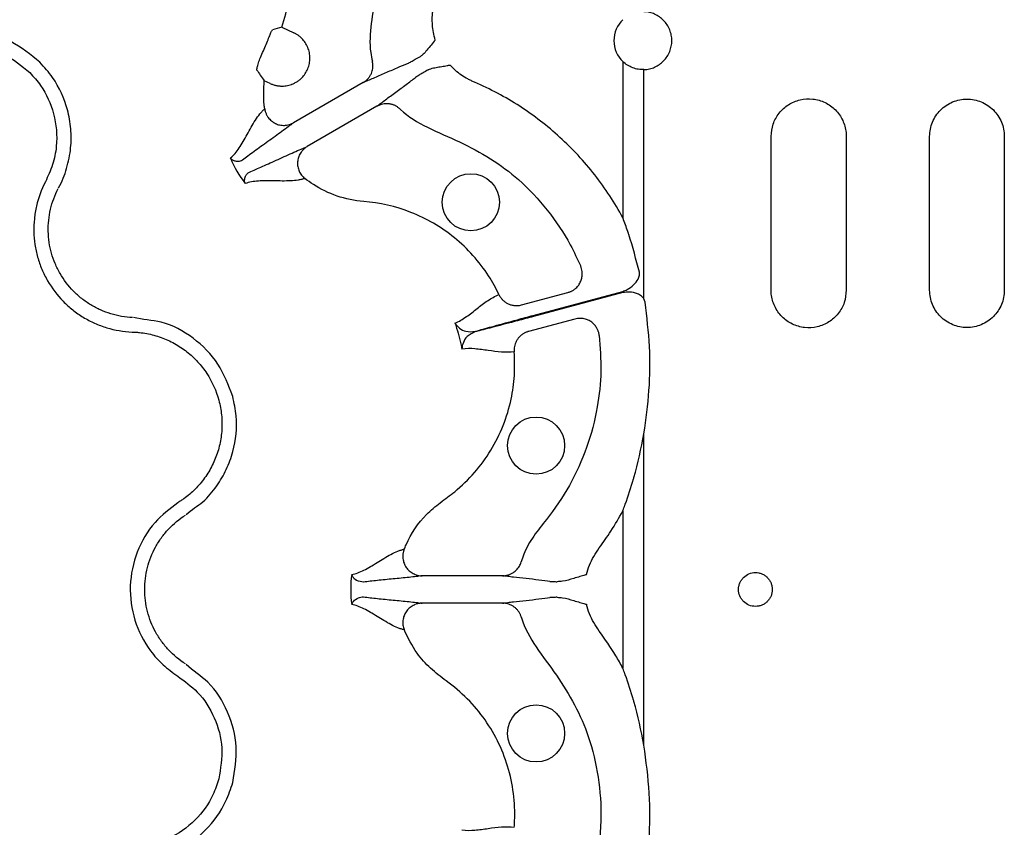
# Model space of a CAD drawing. Extents: x 392 to 6825, y 463 to 2816.
# Drawn here: x 586 to 688, y 692 to 776 of the extents above; entities that cross this region are included whole.
import ezdxf

# ---------------------------------------------------------------- set-up
doc = ezdxf.new("R2010")
doc.units = 0
doc.header["$LTSCALE"] = 12
doc.header["$MEASUREMENT"] = 0
doc.layers.add('DUENN-18', color=94, linetype='CONTINUOUS')

msp = doc.modelspace()

# ---------------------------------------------------------------- linework, layer by layer
at = {"layer": 'DUENN-18'}
for p, q in [((612.859, 775.308), (611.864, 775.03)), ((612.859, 775.308), (614.102, 774.723)), ((648.293, 771.732), (648.293, 755.518)), ((650.492, 747.077), (650.492, 770.901)), ((611.623, 769.473), (611.028, 769.753)), ((621.308, 769.56), (614.066, 765.379)), ((622.733, 767.091), (615.491, 762.91)), ((663.705, 747.989), (663.705, 763.96)), ((671.519, 763.96), (671.519, 747.989)), ((680.18, 747.989), (680.18, 763.96)), ((687.943, 763.96), (687.943, 747.989)), ((637.758, 746.455), (642.582, 747.747)), ((638.969, 745.363), (648.293, 747.868)), ((648.293, 747.738), (638.999, 745.252)), ((650.608, 746.737), (650.492, 747.077)), ((643.32, 744.994), (638.496, 743.701)), ((650.492, 700.707), (650.492, 733.076)), ((648.293, 725.052), (648.293, 708.73)), ((635.802, 718.317), (627.44, 718.317)), ((635.802, 715.466), (627.44, 715.466))]:
    msp.add_line(p, q, dxfattribs=at)
for centre in [(632.497, 757.118), (639.271, 731.836), (639.271, 701.946)]:
    msp.add_circle(centre, 2.969, dxfattribs=at)
msp.add_arc((650.374, 773.911), 3.013, 133.6844, 226.3156, dxfattribs=at)
for points, knots in [([(617.511, 796.206), (617.741, 795.89), (618.819, 794.4), (620.418, 791.507), (621.894, 787.401), (622.627, 783.104), (622.689, 779.155), (622.098, 775.729), (621.921, 773.357), (622.198, 772.068), (622.261, 771.771)], [0, 0, 0, 0, 0.0458651, 0.2157844, 0.3857027, 0.5555311, 0.7253583, 0.8455727, 0.9643909, 1, 1, 1, 1]), ([(612.859, 775.308), (613.159, 776.215), (613.79, 778.82), (613.787, 783.392), (612.427, 787.554), (611.129, 789.719), (610.71, 790.325)], [0.836163735, 0.836163735, 0.836163735, 0.836163735, 0.839895946, 0.846458559, 0.853021173, 0.855747495, 0.855747495, 0.855747495, 0.855747495]), ([(628.803, 773.975), (628.649, 774.52), (628.55, 775.033), (628.487, 775.802), (628.48, 776.058), (628.491, 776.443), (628.498, 776.572), (628.519, 776.829), (628.535, 776.957), (628.55, 777.085)], [0, 0, 0, 0, 0.5, 0.5, 0.75, 0.75, 0.875, 0.875, 1, 1, 1, 1]), ([(650.492, 770.901), (650.682, 770.908), (650.869, 770.933), (651.238, 771.019), (651.422, 771.08), (651.77, 771.235), (651.936, 771.328), (652.25, 771.546), (652.399, 771.672), (652.666, 771.947), (652.787, 772.097), (652.999, 772.421), (653.09, 772.594), (653.309, 773.13), (653.386, 773.521), (653.387, 774.102), (653.368, 774.299), (653.293, 774.68), (653.238, 774.866), (653.092, 775.225), (653, 775.399), (652.789, 775.721), (652.669, 775.871), (652.265, 776.288), (651.947, 776.509), (651.421, 776.742), (651.241, 776.802), (650.872, 776.888), (650.681, 776.914), (650.492, 776.921)], [0, 0, 0, 0, 0.0625, 0.0625, 0.125, 0.125, 0.1875, 0.1875, 0.25, 0.25, 0.3125, 0.3125, 0.375, 0.375, 0.5, 0.5, 0.5625, 0.5625, 0.625, 0.625, 0.6875, 0.6875, 0.75, 0.75, 0.875, 0.875, 0.9375, 0.9375, 1, 1, 1, 1]), ([(587.703, 771.661), (586.739, 772.452), (584.81, 774.033), (581.08, 775.079), (577.72, 774.712), (575.354, 774.294), (574.671, 773.611), (574.671, 773.611)], [0, 0, 0, 0, 0.26457, 0.5291785, 0.7937822, 0.999997, 1, 1, 1, 1]), ([(610.258, 770.859), (610.256, 770.907), (610.25, 770.998), (610.359, 771.441), (610.55, 772.009), (610.855, 772.666), (611.162, 773.365), (611.43, 774.029), (611.641, 774.57), (611.795, 774.947), (611.841, 775.002), (611.864, 775.03)], [0, 0, 0, 0, 0.1221486, 0.2319764, 0.3412829, 0.4512492, 0.5616935, 0.6720932, 0.7816432, 0.8908167, 1, 1, 1, 1]), ([(613.933, 769.403), (613.986, 769.425), (614.094, 769.47), (614.248, 769.548), (614.398, 769.635), (614.542, 769.731), (614.681, 769.836), (614.914, 770.035), (615.211, 770.36), (615.504, 770.852), (615.699, 771.39), (615.782, 771.956), (615.756, 772.529), (615.615, 773.084), (615.371, 773.603), (615.085, 773.986), (614.816, 774.255), (614.595, 774.435), (614.358, 774.594), (614.188, 774.68), (614.102, 774.723)], [0, 0, 0, 0, 0.02588233, 0.05160251, 0.07725362, 0.10292945, 0.12872356, 0.1547282, 0.23915843, 0.3235595, 0.4080212, 0.49245352, 0.57697751, 0.66148917, 0.74603104, 0.83058497, 0.8731357, 0.91527785, 0.95742736, 1, 1, 1, 1]), ([(628.803, 773.975), (628.525, 773.639), (628.106, 773.135), (627.598, 772.524), (627.354, 772.345), (627.261, 772.276)], [0, 0, 0, 0, 0.5972922, 0.8452759, 1, 1, 1, 1]), ([(575.28, 772.23), (576.081, 772.588), (577.867, 773.387), (580.949, 773.51), (584.134, 772.663), (585.807, 771.289), (586.643, 770.601)], [0, 0, 0, 0, 0.2133106, 0.4755019, 0.7377521, 1, 1, 1, 1]), ([(589.652, 758.63), (589.652, 758.63), (590.012, 759.26), (590.537, 760.63), (590.961, 762.707), (590.966, 764.766), (590.523, 767.292), (589.445, 769.716), (588.16, 771.151), (587.703, 771.661)], [0, 0, 0, 0, 0.00000428, 0.15468781, 0.30937255, 0.44991741, 0.59046269, 0.85436981, 1, 1, 1, 1]), ([(621.307, 769.56), (621.343, 769.582), (621.415, 769.625), (621.519, 769.699), (621.62, 769.781), (621.717, 769.87), (621.851, 770.011), (622.008, 770.218), (622.152, 770.489), (622.248, 770.761), (622.302, 771.022), (622.321, 771.281), (622.31, 771.532), (622.277, 771.692), (622.261, 771.771)], [0, 0, 0, 0, 0.0485145, 0.0979363, 0.1481907, 0.1991935, 0.2508516, 0.3740941, 0.5005309, 0.6058509, 0.7092166, 0.8098005, 0.9069083, 1, 1, 1, 1]), ([(625.862, 771.509), (625.885, 771.518), (625.934, 771.543), (626.08, 771.62), (626.177, 771.672), (626.42, 771.804), (626.562, 771.884), (626.884, 772.063), (627.066, 772.166), (627.261, 772.276)], [0, 0, 0, 0, 0.25, 0.25, 0.5, 0.5, 0.75, 0.75, 1, 1, 1, 1]), ([(650.492, 770.901), (650.292, 770.893), (650.094, 770.905), (649.701, 770.968), (649.504, 771.02), (649.127, 771.161), (648.947, 771.25), (648.603, 771.465), (648.441, 771.591), (648.293, 771.732)], [0, 0, 0, 0, 0.25, 0.25, 0.5, 0.5, 0.75, 0.75, 1, 1, 1, 1]), ([(625.862, 771.509), (625.552, 771.387), (625.183, 771.231), (624.394, 770.889), (623.975, 770.703), (623.143, 770.337), (622.732, 770.156), (622.157, 769.909), (621.973, 769.831), (621.624, 769.686), (621.461, 769.62), (621.307, 769.56)], [0, 0, 0, 0, 0.25, 0.25, 0.5, 0.5, 0.75, 0.75, 0.875, 0.875, 1, 1, 1, 1]), ([(628.061, 770.889), (627.868, 770.776), (627.689, 770.669), (627.372, 770.481), (627.233, 770.396), (626.996, 770.253), (626.903, 770.195), (626.763, 770.107), (626.717, 770.076), (626.698, 770.061)], [0, 0, 0, 0, 0.25, 0.25, 0.5, 0.5, 0.75, 0.75, 1, 1, 1, 1]), ([(628.061, 770.889), (628.14, 770.934), (628.229, 770.969), (628.412, 771.028), (628.506, 771.052), (628.792, 771.117), (628.984, 771.151), (629.369, 771.216), (629.561, 771.247), (629.85, 771.294), (629.946, 771.309), (630.091, 771.333), (630.139, 771.341), (630.235, 771.358), (630.283, 771.366), (630.331, 771.38)], [0, 0, 0, 0, 0.125, 0.125, 0.25, 0.25, 0.5, 0.5, 0.75, 0.75, 0.875, 0.875, 0.9375, 0.9375, 1, 1, 1, 1]), ([(632.871, 769.601), (632.752, 769.652), (632.633, 769.703), (632.4, 769.813), (632.285, 769.871), (631.946, 770.054), (631.727, 770.189), (631.303, 770.482), (631.098, 770.642), (630.707, 770.981), (630.522, 771.161), (630.331, 771.38)], [0, 0, 0, 0, 0.125, 0.125, 0.25, 0.25, 0.5, 0.5, 0.75, 0.75, 1, 1, 1, 1]), ([(586.643, 770.601), (587.038, 770.16), (588.149, 768.918), (589.316, 766.3), (589.569, 763.404), (589.085, 761.002), (588.543, 759.827), (588.272, 759.238)], [0, 0, 0, 0, 0.144537, 0.4064405, 0.6842286, 0.8419546, 1, 1, 1, 1]), ([(611.07, 766.822), (611.051, 766.961), (610.919, 767.931), (610.978, 768.913), (611.028, 769.753)], [0, 0, 0, 0, 0.14378869, 1, 1, 1, 1]), ([(622.733, 767.091), (622.862, 767.194), (623, 767.302), (623.3, 767.532), (623.46, 767.653), (623.961, 768.027), (624.323, 768.293), (625.057, 768.83), (625.427, 769.1), (626.118, 769.612), (626.437, 769.853), (626.698, 770.061)], [0, 0, 0, 0, 0.125, 0.125, 0.25, 0.25, 0.5, 0.5, 0.75, 0.75, 1, 1, 1, 1]), ([(611.623, 769.473), (611.673, 769.451), (611.772, 769.406), (611.925, 769.35), (612.08, 769.301), (612.238, 769.262), (612.397, 769.232), (612.559, 769.211), (612.857, 769.189), (613.293, 769.21), (613.696, 769.312), (613.903, 769.391), (613.933, 769.403)], [0, 0, 0, 0, 0.0691246, 0.1377117, 0.2059771, 0.2741394, 0.3424184, 0.4110327, 0.4801976, 0.7197187, 0.9592743, 1, 1, 1, 1]), ([(648.293, 755.518), (647.872, 756.293), (647.418, 757.053), (646.442, 758.54), (645.921, 759.266), (644.823, 760.668), (644.244, 761.348), (643.033, 762.652), (642.405, 763.274), (640.452, 765.056), (639.059, 766.131), (636.833, 767.57), (636.066, 768.022), (634.493, 768.862), (633.69, 769.248), (632.871, 769.601)], [0, 0, 0, 0, 0.125, 0.125, 0.25, 0.25, 0.375, 0.375, 0.5, 0.5, 0.75, 0.75, 0.875, 0.875, 1, 1, 1, 1]), ([(663.705, 763.96), (663.747, 764.396), (663.832, 765.267), (664.494, 766.428), (665.471, 767.317), (666.702, 767.837), (668.042, 767.92), (669.339, 767.55), (670.438, 766.768), (671.207, 765.669), (671.496, 764.672), (671.515, 764.098), (671.519, 763.96)], [0, 0, 0, 0, 0.1059584, 0.2119135, 0.3184761, 0.4261959, 0.5348046, 0.6436285, 0.7520133, 0.8596155, 0.9664574, 1, 1, 1, 1]), ([(680.18, 763.96), (680.18, 764.217), (680.205, 764.469), (680.304, 764.965), (680.379, 765.212), (680.574, 765.682), (680.693, 765.905), (680.975, 766.327), (681.139, 766.526), (681.497, 766.884), (681.692, 767.045), (682.116, 767.328), (682.342, 767.448), (682.808, 767.642), (683.053, 767.716), (683.553, 767.816), (683.805, 767.841), (684.311, 767.841), (684.568, 767.816), (685.065, 767.718), (685.307, 767.645), (685.777, 767.451), (686.004, 767.329), (686.425, 767.049), (686.621, 766.889), (686.984, 766.527), (687.145, 766.33), (687.427, 765.91), (687.548, 765.683), (687.744, 765.213), (687.817, 764.971), (687.917, 764.474), (687.943, 764.217), (687.943, 763.96)], [0, 0, 0, 0, 0.0625, 0.0625, 0.125, 0.125, 0.1875, 0.1875, 0.25, 0.25, 0.3125, 0.3125, 0.375, 0.375, 0.4375, 0.4375, 0.5, 0.5, 0.5625, 0.5625, 0.625, 0.625, 0.6875, 0.6875, 0.75, 0.75, 0.8125, 0.8125, 0.875, 0.875, 0.9375, 0.9375, 1, 1, 1, 1]), ([(607.513, 761.724), (607.677, 761.86), (607.835, 762.016), (608.136, 762.366), (608.28, 762.559), (608.702, 763.184), (608.969, 763.66), (609.517, 764.656), (609.8, 765.176), (610.253, 765.883), (610.409, 766.107), (610.651, 766.406), (610.733, 766.5), (610.9, 766.672), (610.985, 766.75), (611.07, 766.822)], [0, 0, 0, 0, 0.125, 0.125, 0.25, 0.25, 0.5, 0.5, 0.75, 0.75, 0.875, 0.875, 0.9375, 0.9375, 1, 1, 1, 1]), ([(611.07, 766.822), (611.078, 766.775), (611.094, 766.68), (611.13, 766.541), (611.175, 766.406), (611.23, 766.276), (611.292, 766.151), (611.362, 766.034), (611.503, 765.827), (611.76, 765.555), (612.167, 765.293), (612.634, 765.132), (613.033, 765.097), (613.368, 765.127), (613.623, 765.183), (613.865, 765.271), (614.008, 765.348), (614.066, 765.379)], [0, 0, 0, 0, 0.0367676, 0.0734839, 0.1099849, 0.1461055, 0.1816835, 0.2165622, 0.2505935, 0.3738833, 0.5004808, 0.6178971, 0.7498873, 0.8038634, 0.875118, 0.9501175, 1, 1, 1, 1]), ([(625.124, 766.812), (625.091, 766.842), (625.025, 766.902), (624.918, 766.985), (624.802, 767.062), (624.679, 767.133), (624.549, 767.195), (624.412, 767.249), (624.27, 767.294), (624.124, 767.328), (623.924, 767.358), (623.658, 767.369), (623.371, 767.334), (623.12, 767.267), (622.919, 767.191), (622.794, 767.124), (622.733, 767.091)], [0, 0, 0, 0, 0.0513026, 0.103915, 0.1577626, 0.2127552, 0.2687874, 0.3257389, 0.3834762, 0.4418531, 0.5007138, 0.6177208, 0.7502988, 0.8356272, 0.9189886, 1, 1, 1, 1]), ([(625.124, 766.812), (625.139, 766.798), (625.97, 766.013), (628.04, 764.785), (631.34, 763.455), (634.567, 761.713), (637.714, 759.413), (640.508, 756.374), (642.609, 753.284), (643.565, 751.226), (643.911, 750.481)], [0, 0, 0, 0, 0.0023732, 0.1343074, 0.2778143, 0.4212759, 0.5635889, 0.7335986, 0.9036073, 1, 1, 1, 1]), ([(614.066, 765.379), (613.982, 765.314), (613.895, 765.246), (613.71, 765.105), (613.612, 765.031), (613.307, 764.803), (613.087, 764.642), (612.397, 764.14), (611.897, 763.783), (610.909, 763.075), (610.421, 762.725), (609.522, 762.068), (609.11, 761.761), (608.766, 761.493)], [0, 0, 0, 0, 0.0625, 0.0625, 0.125, 0.125, 0.25, 0.25, 0.5, 0.5, 0.75, 0.75, 1, 1, 1, 1]), ([(609.476, 760.263), (609.88, 760.428), (610.351, 760.631), (611.37, 761.081), (611.918, 761.329), (613.024, 761.83), (613.584, 762.084), (614.363, 762.431), (614.613, 762.541), (614.963, 762.692), (615.076, 762.739), (615.291, 762.829), (615.393, 762.871), (615.491, 762.91)], [0, 0, 0, 0, 0.25, 0.25, 0.5, 0.5, 0.75, 0.75, 0.875, 0.875, 0.9375, 0.9375, 1, 1, 1, 1]), ([(615.491, 762.91), (615.457, 762.89), (615.376, 762.841), (615.243, 762.745), (615.08, 762.603), (614.923, 762.43), (614.729, 762.156), (614.561, 761.792), (614.467, 761.306), (614.49, 760.823), (614.608, 760.433), (614.754, 760.148), (614.89, 759.946), (615.052, 759.757), (615.179, 759.649), (615.243, 759.595)], [0, 0, 0, 0, 0.03067898, 0.07216478, 0.125486, 0.19655847, 0.25051363, 0.38274416, 0.5003877, 0.62676473, 0.74986105, 0.80987392, 0.87213195, 0.93579869, 1, 1, 1, 1]), ([(608.766, 761.493), (608.685, 761.446), (608.606, 761.415), (608.456, 761.375), (608.385, 761.364), (608.186, 761.354), (608.068, 761.373), (607.759, 761.469), (607.608, 761.587), (607.513, 761.724)], [0, 0, 0, 0, 0.125, 0.125, 0.25, 0.25, 0.5, 0.5, 1, 1, 1, 1]), ([(609.049, 759.062), (609.048, 759.065), (609.038, 759.086), (608.991, 759.203), (608.952, 759.442), (609.034, 759.777), (609.197, 760.066), (609.4, 760.206), (609.476, 760.263), (609.476, 760.263)], [0, 0, 0, 0, 0.0079686, 0.069016, 0.3722226, 0.6584431, 0.8574013, 0.9999812, 1, 1, 1, 1]), ([(615.243, 759.595), (615.138, 759.557), (615.028, 759.522), (614.795, 759.464), (614.673, 759.44), (614.293, 759.38), (614.021, 759.357), (613.182, 759.318), (612.59, 759.333), (611.454, 759.356), (610.908, 759.363), (609.905, 759.292), (609.448, 759.215), (609.049, 759.062)], [0, 0, 0, 0, 0.0625, 0.0625, 0.125, 0.125, 0.25, 0.25, 0.5, 0.5, 0.75, 0.75, 1, 1, 1, 1]), ([(635.417, 747.532), (635.101, 748.197), (633.876, 750.403), (630.952, 753.662), (626.329, 756.335), (622.996, 757.075), (620.398, 757.277), (618.541, 757.668), (616.553, 758.637), (615.525, 759.372), (615.243, 759.595)], [0.780086743, 0.780086743, 0.780086743, 0.780086743, 0.782813065, 0.789375678, 0.795938291, 0.802500905, 0.802500905, 0.806354958, 0.810209012, 0.811753658, 0.811753658, 0.811753658, 0.811753658]), ([(588.272, 759.238), (587.857, 758.439), (587.548, 757.602), (587.244, 756.292), (587.17, 755.846), (587.079, 754.96), (587.061, 754.516), (587.081, 753.627), (587.119, 753.182), (587.252, 752.291), (587.346, 751.854), (587.586, 750.997), (587.733, 750.578), (588.078, 749.757), (588.279, 749.352), (588.953, 748.189), (589.49, 747.481), (590.428, 746.523), (590.765, 746.22), (591.464, 745.666), (591.829, 745.412), (592.589, 744.951), (592.984, 744.744), (593.805, 744.377), (594.226, 744.221), (595.501, 743.834), (596.376, 743.683), (597.276, 743.643)], [0, 0, 0, 0, 0.125, 0.125, 0.1875, 0.1875, 0.25, 0.25, 0.3125, 0.3125, 0.375, 0.375, 0.4375, 0.4375, 0.5, 0.5, 0.625, 0.625, 0.6875, 0.6875, 0.75, 0.75, 0.8125, 0.8125, 0.875, 0.875, 1, 1, 1, 1]), ([(597.343, 745.146), (596.569, 745.18), (595.818, 745.309), (594.721, 745.641), (594.36, 745.775), (593.654, 746.09), (593.315, 746.268), (592.661, 746.664), (592.348, 746.882), (591.747, 747.358), (591.457, 747.618), (590.65, 748.441), (590.188, 749.049), (589.61, 750.049), (589.437, 750.397), (589.14, 751.103), (589.014, 751.463), (588.808, 752.199), (588.727, 752.575), (588.614, 753.341), (588.581, 753.723), (588.564, 754.487), (588.58, 754.868), (588.659, 755.63), (588.723, 756.014), (588.985, 757.139), (589.25, 757.858), (589.607, 758.545)], [0, 0, 0, 0, 0.125, 0.125, 0.1875, 0.1875, 0.25, 0.25, 0.3125, 0.3125, 0.375, 0.375, 0.5, 0.5, 0.5625, 0.5625, 0.625, 0.625, 0.6875, 0.6875, 0.75, 0.75, 0.8125, 0.8125, 0.875, 0.875, 1, 1, 1, 1]), ([(650.009, 749.856), (649.672, 751.168), (649.324, 752.523), (648.727, 754.32), (648.541, 754.852), (648.345, 755.379), (648.317, 755.455), (648.297, 755.506), (648.293, 755.518)], [0, 0, 0, 0, 0.68645034, 0.70864859, 0.9592334, 0.9720635, 0.99391127, 1, 1, 1, 1]), ([(642.582, 747.747), (642.625, 747.76), (642.713, 747.785), (642.842, 747.835), (642.971, 747.894), (643.099, 747.964), (643.224, 748.046), (643.415, 748.191), (643.653, 748.434), (643.886, 748.802), (644.033, 749.213), (644.083, 749.594), (644.067, 749.926), (644.015, 750.21), (643.946, 750.391), (643.911, 750.481)], [0, 0, 0, 0, 0.0390997, 0.0793144, 0.1205942, 0.1628759, 0.2060827, 0.2501244, 0.3723363, 0.4999281, 0.6269889, 0.749642, 0.8321399, 0.9160059, 1, 1, 1, 1]), ([(648.293, 747.868), (648.445, 747.926), (648.856, 748.082), (649.426, 748.5), (649.846, 749.031), (650.042, 749.509), (650.019, 749.755), (650.009, 749.856)], [0, 0, 0, 0, 0.1731551, 0.4672447, 0.7391417, 0.8931795, 1, 1, 1, 1]), ([(630.842, 744.568), (631.257, 744.739), (631.649, 744.974), (632.407, 745.501), (632.772, 745.792), (633.502, 746.363), (633.866, 746.643), (634.617, 747.143), (635.006, 747.362), (635.417, 747.532)], [0, 0, 0, 0, 0.25, 0.25, 0.5, 0.5, 0.75, 0.75, 1, 1, 1, 1]), ([(635.417, 747.532), (635.438, 747.489), (635.482, 747.402), (635.559, 747.277), (635.648, 747.155), (635.747, 747.037), (635.857, 746.926), (635.977, 746.822), (636.107, 746.727), (636.245, 746.642), (636.439, 746.543), (636.71, 746.444), (637.02, 746.389), (637.303, 746.383), (637.536, 746.403), (637.685, 746.438), (637.758, 746.455)], [0, 0, 0, 0, 0.0513835, 0.1040827, 0.1580041, 0.2130359, 0.2690486, 0.3258963, 0.3834186, 0.441443, 0.4997881, 0.616718, 0.7497976, 0.8356719, 0.9192169, 1, 1, 1, 1]), ([(650.492, 747.077), (650.406, 747.184), (650.222, 747.415), (649.696, 747.684), (649.028, 747.826), (648.515, 747.764), (648.293, 747.738)], [0, 0, 0, 0, 0.1685485, 0.3649664, 0.7244234, 1, 1, 1, 1]), ([(671.519, 747.989), (671.476, 747.552), (671.391, 746.678), (670.725, 745.514), (669.742, 744.625), (668.511, 744.11), (667.175, 744.031), (665.881, 744.401), (664.783, 745.184), (664.014, 746.286), (663.727, 747.283), (663.709, 747.855), (663.705, 747.989)], [0, 0, 0, 0, 0.1063252, 0.2126574, 0.3192732, 0.4265583, 0.5346475, 0.6433576, 0.752147, 0.860291, 0.9672921, 1, 1, 1, 1]), ([(687.943, 747.989), (687.943, 747.732), (687.918, 747.48), (687.819, 746.984), (687.744, 746.737), (687.549, 746.267), (687.43, 746.044), (687.148, 745.622), (686.984, 745.422), (686.625, 745.064), (686.43, 744.904), (686.006, 744.62), (685.78, 744.5), (685.313, 744.306), (685.068, 744.232), (684.567, 744.133), (684.316, 744.108), (683.81, 744.108), (683.553, 744.133), (683.056, 744.232), (682.814, 744.305), (682.344, 744.499), (682.117, 744.62), (681.697, 744.901), (681.501, 745.061), (681.138, 745.423), (680.977, 745.619), (680.696, 746.039), (680.574, 746.266), (680.379, 746.736), (680.306, 746.978), (680.206, 747.475), (680.18, 747.732), (680.18, 747.989)], [0, 0, 0, 0, 0.0625, 0.0625, 0.125, 0.125, 0.1875, 0.1875, 0.25, 0.25, 0.3125, 0.3125, 0.375, 0.375, 0.4375, 0.4375, 0.5, 0.5, 0.5625, 0.5625, 0.625, 0.625, 0.6875, 0.6875, 0.75, 0.75, 0.8125, 0.8125, 0.875, 0.875, 0.9375, 0.9375, 1, 1, 1, 1]), ([(650.492, 733.076), (650.695, 734.57), (651.105, 737.573), (651.157, 742.162), (650.792, 745.206), (650.608, 746.737)], [0, 0, 0, 0, 0.32981285, 0.66284029, 1, 1, 1, 1]), ([(607.75, 736.938), (607.311, 738.112), (606.431, 740.46), (603.724, 743.124), (600.628, 744.863), (598.376, 744.908), (597.439, 745.142), (597.439, 745.142)], [0, 0, 0, 0, 0.2645695, 0.5291788, 0.7937827, 0.9999956, 1, 1, 1, 1]), ([(632.96, 743.71), (633.038, 743.732), (633.594, 743.892), (634.95, 744.272), (636.997, 744.833), (638.418, 745.215), (638.969, 745.363)], [0, 0, 0, 0, 0.0529852, 0.3801027, 0.7595204, 1, 1, 1, 1]), ([(638.999, 745.252), (638.448, 745.104), (637.027, 744.725), (634.956, 744.182), (633.595, 743.835), (633.035, 743.696), (632.968, 743.679)], [0, 0, 0, 0, 0.24050348, 0.6199517, 0.95504742, 1, 1, 1, 1]), ([(645.838, 743.291), (645.831, 743.339), (645.818, 743.434), (645.785, 743.575), (645.743, 743.713), (645.691, 743.847), (645.63, 743.976), (645.515, 744.182), (645.31, 744.449), (644.986, 744.724), (644.603, 744.93), (644.227, 745.038), (643.88, 745.069), (643.592, 745.055), (643.409, 745.014), (643.32, 744.994)], [0, 0, 0, 0, 0.0419106, 0.0839429, 0.125943, 0.1677551, 0.209224, 0.2501986, 0.3728778, 0.499959, 0.6177653, 0.7496555, 0.8369659, 0.920601, 1, 1, 1, 1]), ([(630.842, 744.568), (630.872, 744.485), (631.029, 744.047), (631.274, 743.242), (631.465, 742.421), (631.547, 741.964), (631.563, 741.877)], [0, 0, 0, 0, 0.0946161, 0.5000005, 0.9053854, 1, 1, 1, 1]), ([(630.842, 744.568), (630.843, 744.566), (630.965, 744.373), (631.28, 744.034), (631.97, 743.623), (632.617, 743.68), (632.96, 743.71)], [0, 0, 0, 0, 0.0036417, 0.3305707, 0.6453052, 1, 1, 1, 1]), ([(597.276, 743.643), (597.405, 743.637), (597.534, 743.633), (597.791, 743.617), (597.919, 743.606), (598.302, 743.567), (598.556, 743.53), (599.06, 743.436), (599.311, 743.379), (599.808, 743.245), (600.056, 743.167), (600.781, 742.906), (601.246, 742.695), (601.916, 742.324), (602.135, 742.191), (602.563, 741.907), (602.773, 741.755), (603.38, 741.277), (603.755, 740.93), (604.446, 740.179), (604.764, 739.773), (605.616, 738.481), (606.035, 737.55), (606.302, 736.55)], [0, 0, 0, 0, 0.03125, 0.03125, 0.0625, 0.0625, 0.125, 0.125, 0.1875, 0.1875, 0.25, 0.25, 0.375, 0.375, 0.4375, 0.4375, 0.5, 0.5, 0.625, 0.625, 0.75, 0.75, 1, 1, 1, 1]), ([(632.968, 743.679), (632.657, 743.534), (632.068, 743.259), (631.676, 742.559), (631.573, 742.107), (631.563, 741.88), (631.563, 741.877)], [0, 0, 0, 0, 0.3546959, 0.6694288, 0.9963583, 1, 1, 1, 1]), ([(638.496, 743.701), (638.453, 743.688), (638.366, 743.663), (638.238, 743.614), (638.11, 743.556), (637.985, 743.487), (637.808, 743.373), (637.59, 743.193), (637.375, 742.94), (637.213, 742.672), (637.101, 742.406), (637.03, 742.134), (636.996, 741.863), (637.003, 741.685), (637.007, 741.598)], [0, 0, 0, 0, 0.0481027, 0.0972603, 0.1473915, 0.1984028, 0.2501881, 0.3734393, 0.5000359, 0.6048735, 0.708204, 0.8090382, 0.9065277, 1, 1, 1, 1]), ([(645.838, 743.291), (645.93, 742.05), (646.115, 739.569), (645.694, 735.639), (644.639, 731.622), (642.861, 727.656), (640.806, 724.689), (638.995, 722.48), (638.126, 720.976), (637.82, 720.025), (637.733, 719.754)], [0, 0, 0, 0, 0.1457259, 0.29145235, 0.46133529, 0.63121823, 0.79855799, 0.88291709, 0.96664405, 1, 1, 1, 1]), ([(625.567, 721.064), (625.633, 721.223), (626.185, 722.55), (627.357, 724.322), (629.302, 725.931), (631.105, 727.212), (632.93, 729), (634.638, 731.318), (635.924, 733.898), (636.722, 736.527), (637.1, 739.12), (637.038, 740.772), (637.007, 741.598)], [0, 0, 0, 0, 0.021187, 0.1759724, 0.2526561, 0.3296483, 0.4466798, 0.5637091, 0.6807961, 0.7978813, 0.8989421, 1, 1, 1, 1]), ([(637.007, 741.598), (636.566, 741.539), (636.12, 741.534), (635.219, 741.592), (634.764, 741.652), (633.847, 741.782), (633.385, 741.851), (632.465, 741.929), (632.008, 741.937), (631.563, 741.877)], [0, 0, 0, 0, 0.25, 0.25, 0.5, 0.5, 0.75, 0.75, 1, 1, 1, 1]), ([(602.922, 724.678), (602.922, 724.678), (603.436, 725.191), (604.742, 725.899), (606.082, 727.571), (607.132, 729.331), (608.006, 731.746), (608.286, 734.383), (607.891, 736.268), (607.75, 736.938)], [0, 0, 0, 0, 0.00000301, 0.15468672, 0.309372, 0.44991676, 0.59046236, 0.85436989, 1, 1, 1, 1]), ([(606.302, 736.55), (606.437, 736.05), (606.529, 735.542), (606.632, 734.513), (606.642, 733.996), (606.579, 732.976), (606.508, 732.47), (606.338, 731.716), (606.27, 731.465), (606.117, 730.973), (606.03, 730.732), (605.744, 730.022), (605.516, 729.565), (604.986, 728.687), (604.681, 728.264), (604.019, 727.485), (603.66, 727.125), (603.081, 726.631), (602.881, 726.473), (602.57, 726.248), (602.464, 726.175), (602.25, 726.033), (602.14, 725.965), (602.031, 725.895)], [0, 0, 0, 0, 0.125, 0.125, 0.25, 0.25, 0.375, 0.375, 0.4375, 0.4375, 0.5, 0.5, 0.625, 0.625, 0.75, 0.75, 0.875, 0.875, 0.9375, 0.9375, 0.96875, 0.96875, 1, 1, 1, 1]), ([(648.293, 725.052), (648.297, 725.064), (648.371, 725.259), (648.456, 725.491), (648.847, 726.58), (649.157, 727.538), (649.859, 729.968), (650.18, 731.544), (650.492, 733.076)], [0, 0, 0, 0, 0.0043249, 0.0751668, 0.0889158, 0.4209215, 0.4373442, 1, 1, 1, 1]), ([(602.031, 725.895), (601.2, 725.258), (599.413, 723.889), (597.644, 720.84), (596.896, 717.277), (597.382, 713.649), (598.796, 710.896), (600.454, 709.018), (601.506, 708.264), (602.031, 707.887)], [0, 0, 0, 0, 0.1462552, 0.3143384, 0.4821742, 0.6503374, 0.8185756, 0.9092871, 1, 1, 1, 1]), ([(602.841, 709.155), (602.188, 709.572), (601.602, 710.06), (600.818, 710.895), (600.573, 711.192), (600.118, 711.817), (599.913, 712.141), (599.546, 712.811), (599.383, 713.156), (599.1, 713.869), (598.98, 714.239), (598.693, 715.356), (598.597, 716.113), (598.596, 717.268), (598.62, 717.656), (598.716, 718.415), (598.787, 718.791), (598.976, 719.531), (599.094, 719.897), (599.379, 720.617), (599.542, 720.964), (599.909, 721.634), (600.113, 721.957), (600.563, 722.577), (600.809, 722.877), (601.599, 723.721), (602.188, 724.211), (602.841, 724.627)], [0, 0, 0, 0, 0.125, 0.125, 0.1875, 0.1875, 0.25, 0.25, 0.3125, 0.3125, 0.375, 0.375, 0.5, 0.5, 0.5625, 0.5625, 0.625, 0.625, 0.6875, 0.6875, 0.75, 0.75, 0.8125, 0.8125, 0.875, 0.875, 1, 1, 1, 1]), ([(645.837, 721.212), (646.252, 721.789), (647.141, 723.024), (647.892, 724.347), (648.293, 725.052)], [0, 0, 0, 0, 0.4669281, 1, 1, 1, 1]), ([(620.116, 718.456), (620.32, 718.49), (620.526, 718.545), (620.947, 718.695), (621.161, 718.79), (621.817, 719.116), (622.272, 719.393), (623.215, 719.976), (623.705, 720.284), (624.429, 720.666), (624.668, 720.78), (625.016, 720.916), (625.13, 720.956), (625.353, 721.021), (625.461, 721.045), (625.567, 721.064)], [0, 0, 0, 0, 0.125, 0.125, 0.25, 0.25, 0.5, 0.5, 0.75, 0.75, 0.875, 0.875, 0.9375, 0.9375, 1, 1, 1, 1]), ([(625.567, 721.064), (625.55, 721.019), (625.517, 720.929), (625.479, 720.791), (625.45, 720.651), (625.432, 720.511), (625.424, 720.372), (625.425, 720.236), (625.445, 719.986), (625.531, 719.621), (625.753, 719.192), (626.077, 718.818), (626.405, 718.588), (626.71, 718.448), (626.959, 718.368), (627.212, 718.323), (627.375, 718.318), (627.44, 718.317)], [0, 0, 0, 0, 0.0367676, 0.0734839, 0.1099848, 0.1461054, 0.1816834, 0.2165622, 0.2505935, 0.3738832, 0.5004808, 0.6178969, 0.7498873, 0.8038628, 0.875118, 0.9501166, 1, 1, 1, 1]), ([(644.526, 718.436), (644.528, 718.443), (644.603, 718.775), (644.893, 719.771), (645.457, 720.632), (645.837, 721.212)], [0, 0, 0, 0, 0.0078244, 0.3308723, 1, 1, 1, 1]), ([(635.802, 718.317), (635.844, 718.317), (635.928, 718.319), (636.055, 718.331), (636.183, 718.351), (636.311, 718.38), (636.498, 718.435), (636.737, 718.536), (636.997, 718.699), (637.217, 718.886), (637.395, 719.085), (637.54, 719.3), (637.656, 719.523), (637.708, 719.678), (637.733, 719.754)], [0, 0, 0, 0, 0.0485145, 0.0979363, 0.1481907, 0.1991935, 0.2508516, 0.3740941, 0.5005309, 0.6058509, 0.7092166, 0.8098005, 0.9069083, 1, 1, 1, 1]), ([(621.344, 717.662), (621.344, 717.662), (621.344, 717.662), (620.542, 717.75), (620.324, 718.077), (620.147, 718.342), (620.117, 718.454), (620.116, 718.456)], [0, 0, 0, 0, 0.0000099, 0.2616747, 0.6883496, 0.993684, 1, 1, 1, 1]), ([(644.526, 718.436), (644.522, 718.434), (644.507, 718.43), (644.449, 718.413), (644.223, 718.345), (643.791, 718.215), (643.012, 717.99), (642.242, 717.755), (641.665, 717.715), (641.479, 717.702)], [0, 0, 0, 0, 0.00353316, 0.01471511, 0.05564158, 0.22156959, 0.43203647, 0.8171293, 1, 1, 1, 1]), ([(662.073, 715.134), (662.188, 715.134), (662.302, 715.145), (662.525, 715.189), (662.636, 715.222), (662.848, 715.31), (662.949, 715.363), (663.14, 715.49), (663.23, 715.564), (663.393, 715.726), (663.466, 715.814), (663.595, 716.006), (663.651, 716.109), (663.783, 716.427), (663.83, 716.66), (663.83, 717.006), (663.819, 717.123), (663.773, 717.35), (663.739, 717.46), (663.651, 717.674), (663.595, 717.777), (663.467, 717.967), (663.394, 718.056), (663.229, 718.22), (663.14, 718.292), (662.949, 718.418), (662.847, 718.473), (662.634, 718.56), (662.525, 718.593), (662.301, 718.637), (662.186, 718.648), (661.844, 718.648), (661.614, 718.603), (661.193, 718.429), (660.997, 718.299), (660.754, 718.058), (660.679, 717.968), (660.55, 717.776), (660.496, 717.675), (660.407, 717.462), (660.372, 717.35), (660.327, 717.124), (660.316, 717.009), (660.315, 716.66), (660.361, 716.43), (660.495, 716.109), (660.549, 716.007), (660.678, 715.816), (660.752, 715.726), (660.996, 715.483), (661.192, 715.354), (661.613, 715.18), (661.842, 715.134), (662.073, 715.134)], [0, 0, 0, 0, 0.03125, 0.03125, 0.0625, 0.0625, 0.09375, 0.09375, 0.125, 0.125, 0.15625, 0.15625, 0.1875, 0.1875, 0.25, 0.25, 0.28125, 0.28125, 0.3125, 0.3125, 0.34375, 0.34375, 0.375, 0.375, 0.40625, 0.40625, 0.4375, 0.4375, 0.46875, 0.46875, 0.5, 0.5, 0.5625, 0.5625, 0.625, 0.625, 0.65625, 0.65625, 0.6875, 0.6875, 0.71875, 0.71875, 0.75, 0.75, 0.8125, 0.8125, 0.84375, 0.84375, 0.875, 0.875, 0.9375, 0.9375, 1, 1, 1, 1]), ([(627.44, 718.317), (627.248, 718.289), (627.037, 718.262), (626.576, 718.207), (626.328, 718.18), (625.55, 718.098), (624.988, 718.044), (623.866, 717.935), (623.307, 717.88), (622.259, 717.771), (621.77, 717.717), (621.344, 717.662)], [0, 0, 0, 0, 0.125, 0.125, 0.25, 0.25, 0.5, 0.5, 0.75, 0.75, 1, 1, 1, 1]), ([(640.721, 717.727), (640.391, 717.777), (639.994, 717.826), (639.14, 717.924), (638.684, 717.973), (637.78, 718.071), (637.334, 718.12), (636.713, 718.194), (636.514, 718.218), (636.139, 718.267), (635.965, 718.292), (635.802, 718.317)], [0, 0, 0, 0, 0.25, 0.25, 0.5, 0.5, 0.75, 0.75, 0.875, 0.875, 1, 1, 1, 1]), ([(640.721, 717.727), (640.795, 717.722), (640.919, 717.713), (641.317, 717.705), (641.479, 717.702)], [0, 0, 0, 0, 0.5940598, 1, 1, 1, 1]), ([(620.116, 715.326), (620.116, 715.327), (620.147, 715.438), (620.282, 715.706), (620.711, 716.032), (621.127, 716.12), (621.344, 716.12), (621.344, 716.12)], [0, 0, 0, 0, 0.0041636, 0.3116778, 0.7383475, 0.9999879, 1, 1, 1, 1]), ([(621.344, 716.12), (621.77, 716.066), (622.259, 716.011), (623.307, 715.902), (623.866, 715.847), (624.988, 715.738), (625.55, 715.684), (626.328, 715.602), (626.576, 715.575), (627.037, 715.52), (627.248, 715.493), (627.44, 715.466)], [0, 0, 0, 0, 0.25, 0.25, 0.5, 0.5, 0.75, 0.75, 0.875, 0.875, 1, 1, 1, 1]), ([(627.44, 715.466), (627.4, 715.465), (627.306, 715.463), (627.143, 715.446), (626.93, 715.406), (626.708, 715.334), (626.403, 715.193), (626.075, 714.962), (625.751, 714.589), (625.53, 714.159), (625.437, 713.762), (625.42, 713.442), (625.437, 713.199), (625.483, 712.955), (625.539, 712.797), (625.567, 712.719)], [0, 0, 0, 0, 0.0306796, 0.0721654, 0.125486, 0.1965589, 0.2505136, 0.3827443, 0.5003877, 0.6267648, 0.7498611, 0.809874, 0.872132, 0.9357987, 1, 1, 1, 1]), ([(635.802, 715.466), (635.965, 715.49), (636.139, 715.515), (636.514, 715.564), (636.713, 715.588), (637.334, 715.662), (637.78, 715.711), (638.684, 715.809), (639.14, 715.858), (639.994, 715.956), (640.391, 716.006), (640.721, 716.055)], [0, 0, 0, 0, 0.125, 0.125, 0.25, 0.25, 0.5, 0.5, 0.75, 0.75, 1, 1, 1, 1]), ([(637.733, 714.028), (637.72, 714.07), (637.693, 714.156), (637.641, 714.281), (637.58, 714.406), (637.508, 714.528), (637.427, 714.648), (637.336, 714.763), (637.235, 714.872), (637.125, 714.975), (636.967, 715.101), (636.742, 715.243), (636.476, 715.357), (636.226, 715.424), (636.013, 715.459), (635.872, 715.463), (635.802, 715.466)], [0, 0, 0, 0, 0.0513026, 0.103915, 0.1577626, 0.2127552, 0.2687874, 0.325739, 0.3834762, 0.4418531, 0.5007138, 0.6177209, 0.7502989, 0.8356272, 0.9189887, 1, 1, 1, 1]), ([(641.479, 716.08), (641.317, 716.077), (640.919, 716.069), (640.795, 716.06), (640.721, 716.055)], [0, 0, 0, 0, 0.4059403, 1, 1, 1, 1]), ([(641.479, 716.08), (641.665, 716.067), (642.242, 716.027), (643.012, 715.792), (643.791, 715.567), (644.223, 715.437), (644.449, 715.37), (644.507, 715.352), (644.522, 715.348), (644.526, 715.347)], [0, 0, 0, 0, 0.1828713, 0.5679645, 0.7784315, 0.9443597, 0.9852849, 0.9964682, 1, 1, 1, 1]), ([(625.567, 712.719), (625.461, 712.737), (625.353, 712.762), (625.13, 712.827), (625.016, 712.866), (624.668, 713.002), (624.429, 713.116), (623.705, 713.498), (623.215, 713.806), (622.272, 714.389), (621.817, 714.666), (620.943, 715.101), (620.523, 715.261), (620.116, 715.326)], [0, 0, 0, 0, 0.0625, 0.0625, 0.125, 0.125, 0.25, 0.25, 0.5, 0.5, 0.75, 0.75, 1, 1, 1, 1]), ([(645.837, 712.57), (645.452, 713.15), (644.877, 714.017), (644.613, 715.016), (644.526, 715.347)], [0, 0, 0, 0, 0.6691424, 1, 1, 1, 1]), ([(637.733, 714.028), (637.743, 713.996), (638.075, 712.888), (639.262, 710.798), (641.44, 708.025), (643.337, 704.944), (644.906, 701.412), (645.822, 697.403), (646.114, 693.642), (645.913, 691.345), (645.838, 690.491)], [0, 0, 0, 0, 0.0039125, 0.1358662, 0.2774443, 0.4189931, 0.5594505, 0.7294459, 0.899441, 1, 1, 1, 1]), ([(637.007, 692.185), (637.014, 692.284), (637.094, 693.338), (637.042, 695.363), (636.502, 698.195), (635.484, 700.894), (634.033, 703.381), (632.193, 705.604), (630.153, 707.252), (628.268, 708.665), (626.676, 710.402), (625.97, 711.878), (625.567, 712.719)], [0, 0, 0, 0, 0.01221502, 0.12944224, 0.24667894, 0.36374712, 0.48082472, 0.59786165, 0.71490391, 0.80083134, 0.88644464, 1, 1, 1, 1]), ([(648.293, 708.73), (648.053, 709.159), (647.312, 710.487), (646.432, 711.729), (645.837, 712.57)], [0, 0, 0, 0, 0.3233507, 1, 1, 1, 1]), ([(607.75, 696.844), (607.957, 698.08), (608.369, 700.554), (607.355, 704.212), (605.551, 707.275), (603.605, 708.421), (602.922, 709.104), (602.922, 709.104)], [0, 0, 0, 0, 0.2645685, 0.52917913, 0.79378171, 0.99999699, 1, 1, 1, 1]), ([(650.492, 700.707), (650.18, 702.238), (649.858, 703.814), (649.157, 706.244), (648.847, 707.202), (648.456, 708.291), (648.371, 708.523), (648.297, 708.718), (648.293, 708.73)], [0, 0, 0, 0, 0.5626549, 0.5790792, 0.9110844, 0.9248317, 0.9956735, 1, 1, 1, 1]), ([(602.031, 707.887), (602.742, 707.372), (604.326, 706.225), (605.974, 703.617), (606.833, 700.436), (606.479, 698.3), (606.302, 697.232)], [0, 0, 0, 0, 0.2133093, 0.4755031, 0.7377529, 1, 1, 1, 1]), ([(650.608, 687.045), (650.763, 688.289), (651.122, 691.167), (651.153, 695.759), (650.713, 699.049), (650.492, 700.707)], [0, 0, 0, 0, 0.27407742, 0.63445546, 1, 1, 1, 1]), ([(606.302, 697.232), (606.118, 696.669), (605.598, 695.086), (603.914, 692.766), (601.532, 691.099), (599.21, 690.318), (597.921, 690.199), (597.276, 690.14)], [0, 0, 0, 0, 0.1445384, 0.4064408, 0.6842303, 0.8419558, 1, 1, 1, 1]), ([(597.439, 688.64), (597.439, 688.64), (598.165, 688.64), (599.614, 688.875), (601.625, 689.544), (603.41, 690.571), (605.376, 692.216), (606.936, 694.363), (607.537, 696.193), (607.75, 696.844)], [0, 0, 0, 0, 0.0000043, 0.1546873, 0.3093718, 0.4499162, 0.5904617, 0.8543688, 1, 1, 1, 1]), ([(631.563, 691.905), (632.008, 691.845), (632.465, 691.854), (633.385, 691.931), (633.847, 692), (634.764, 692.13), (635.219, 692.19), (636.12, 692.248), (636.566, 692.243), (637.007, 692.185)], [0, 0, 0, 0, 0.25, 0.25, 0.5, 0.5, 0.75, 0.75, 1, 1, 1, 1])]:
    msp.add_open_spline(points, degree=3, knots=knots, dxfattribs=at)
for points in [[(610.258, 770.859), (610.466, 770.513), (610.721, 770.145), (611.028, 769.753)], [(607.513, 761.724), (607.896, 760.77), (608.414, 759.872), (609.049, 759.062)], [(620.116, 718.456), (619.966, 717.419), (619.966, 716.363), (620.116, 715.326)]]:
    msp.add_open_spline(points, degree=3, dxfattribs=at)

doc.saveas('drawing.dxf')
